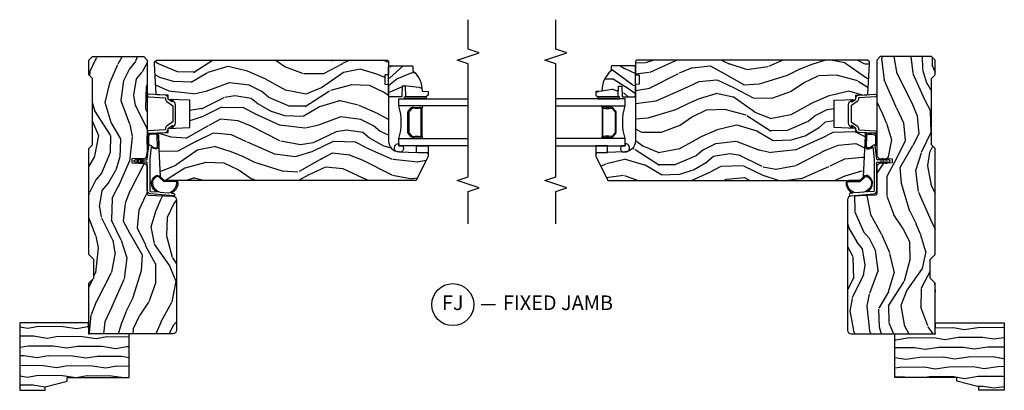
# Model space of a CAD drawing. Units: inches. Extents: x 1 to 296, y 1 to 151.
# Drawn here: x 189 to 206, y 24 to 30 of the extents above; entities that cross this region are included whole.
import ezdxf

# ---------------------------------------------------------------- set-up
doc = ezdxf.new("R2010")
doc.units = ezdxf.units.IN
doc.header["$LTSCALE"] = 0.1875
doc.header["$MEASUREMENT"] = 0
for name, color, linetype in [('ZP-ANNO-MARK', 9, 'Continuous'), ('ZP-ANNO-TITL', 44, 'Continuous'), ('ZP-SECT-ALUM', 63, 'Continuous'), ('ZP-SECT-GLAS', 153, 'Continuous'), ('ZP-SECT-SEAL', 8, 'Continuous'), ('ZP-SECT-VINL', 130, 'Continuous'), ('ZP-SECT-WDHA', 11, 'Continuous'), ('ZP-SECT-WOOD', 104, 'Continuous'), ('ZP-SECT-WSTP', 40, 'Continuous')]:
    doc.layers.add(name, color=color, linetype=linetype)
doc.layers.add('ZP-ANNO-NPLT', color=7, linetype='Continuous', plot=False)
doc.styles.get("Standard").update_dxf_attribs({"font": 'arial.ttf'})

# ---------------------------------------------------------------- blocks, each defined once
blk = doc.blocks.new('NG Cut Name Jamb Fixed (FJ)')
at = {"layer": 'ZP-ANNO-NPLT'}
blk.add_point((0, 0), dxfattribs=at)
at = {"layer": 'ZP-ANNO-TITL'}
blk.add_lwpolyline([(-0.1949999999999972, 0), (-0.1324999999999972, 0)], dxfattribs=at)
blk.add_circle((-0.3162500000000006, 0), 0.09, dxfattribs=at)
at = {"layer": 'ZP-ANNO-TITL', "char_height": 0.0625}
for s, insert, width, attachment_point in [('FJ', (-0.3162500000000006, 0), 0.1375, 5), ('FIXED JAMB', (-0.1012499999999972, 0), 1.125, 4)]:
    blk.add_mtext(s, dxfattribs=dict(at, insert=insert, width=width, attachment_point=attachment_point))
blk = doc.blocks.new('CS AS IF W RES PTY (13-16 IG) F J')
at = {"layer": 'ZP-SECT-WDHA'}
h = blk.add_hatch(dxfattribs=at)
h.set_pattern_fill('WOOD3', color=256, scale=2, angle=163, style=0, pattern_type=2)
h.set_pattern_definition([(158.2364, (-0.099406379605739, -0.325143617027436), (20.45396798290167, -8.344771374467806), [0.240832, -23.842358]), (174.3099, (-0.3230720869423749, -0.2358483127747206), (-8.235181511295936, 0.4263690944681484), [0.305942, -9.892097999999997]), (208, (-0.6275058160147183, -0.2055150867156783), (-0.5847435903937086, -1.91261010378108), [0.226274, -2.602152]), (209.8476, (-0.8272940497244007, -0.3117443749141273), (-35.54768828883149, -20.50272857977593), [0.4386340000000001, -43.42478999999999]), (175.9946, (-1.207744422024575, -0.5300503854054739), (18.38297247813528, -1.437476743240211), [0.266834, -26.416494]), (163, (-1.473925960858309, -0.5114120275353571), (-2.497352921371544, -1.327866102480597), [0.5, -1.5]), (153.5376999999999, (-1.952078338839896, -0.3652261751739729), (8.978306718050995, -4.836323452587549), [0.24331, -11.922214]), (157.2893999999999, (-0.2572871001559633, -0.8415481852474613), (16.6287403265194, -7.175302374271583), [0.200998, -19.898754]), (163, (-0.4427006172541042, -0.7639477491836715), (-2.497352921371544, -1.327866102480597), [0.3, -1.7]), (191.3008, (-0.7295920440431019, -0.6762362377668297), (-24.54716094300747, -5.043499394239721), [0.295296, -29.23435]), (215.125, (-1.01916331925463, -0.73410226037376), (10.57415813511433, 7.224071108844611), [0.45607, -22.347438]), (202.2894, (-1.392182464624511, -0.9965078951980785), (-14.3993751268171, -6.054586024953077), [0.284254, -28.141088]), (169.3402, (-1.655196417786441, -1.104320976232429), (-15.88561928555968, 2.765334394382427), [0.362216, -17.748554]), (151.1113, (-2.011160998122022, -1.037319352770765), (25.02229161617255, -13.92425483963839), [0.38833, -38.444646]), (156.2902000000001, (-0.4385575570840956, -1.434457133944562), (-16.62874768410002, 7.175289077572956), [0.3423439999999998, -33.89213999999999]), (166.3665, (-0.7520063059225777, -1.296798564100299), (-31.18650071420278, 7.443263674111074), [0.340588, -33.718186]), (196.6901, (-1.082997357044519, -1.216518279613836), (4.409962367830814, 0.7431255040166734), [0.360556, -6.850547999999999]), (210.4896, (-1.428363124778002, -1.320067719389612), (-25.55825994297176, -15.19129255384614), [0.325576, -32.232064]), (177.9314, (-1.708919380223278, -1.485259085781734), (-22.79293410148564, 0.6943551067665475), [0.310484, -30.737866]), (163, (-2.01920054339007, -1.474051954841968), (-2.497352921371544, -1.327866102480597), [0.24, -1.759999999999999]), (150.0053999999999, (-2.248713684821154, -1.4038827457085), (-16.04400167334359, 9.087905524651102), [0.266834, -26.416494]), (163, (-0.5929089486970724, 0.1812704569281038), (-2.497352921371544, -1.327866102480597), [0, -2]), (26.15240000000003, (-0.9483857917836076, -0.0237568925384437), (-36.87554735843706, -18.00538888531859), [0.4386339999999999, -43.42478999999998]), (9.565100000000033, (-1.139400167904, -1.743033923186885), (2.497352076502218, 1.327869099233074), [0.178886, -4.293249999999999]), (351.1301, (-0.9630016705721118, -1.713309015465483), (12.0603996767767, -1.595852046107204), [0.282842, -13.859292]), (319.8014, (-0.6835414707135214, -1.756920902549325), (8.393559450670804, -6.748938448303023), [0.152316, -15.07923]), (189.5651, (-0.9483857917836076, -0.0237568925384437), (-2.497352076502219, -1.327869099233074), [0.2236059999999999, -4.248529999999997]), (169.7098, (-1.168883913448439, -0.0609130271901961), (17.79822734718652, -3.350093459302553), [0.342344, -33.89214000000001]), (152.8752999999999, (-1.505722398664829, 0.0002411621769909), (-30.7601241373409, 15.67848221527703), [0.568858, -56.316992]), (152.6952, (-0.0350846045666913, -0.1147565707155707), (-10.89091849633435, 5.421060729349781), [0.2236059999999999, -22.13707199999999]), (178.5241, (-0.2337767826896879, -0.0121826054380279), (22.79293551970828, -0.6943538178398186), [0.37363, -36.989452]), (205.8789, (-0.6072836653086143, -0.0025592673341635), (31.88084594068392, 15.34964888471388), [0.3821, -37.827846]), (197.6952, (-0.9510656402062522, -0.1693344265621874), (-23.21929303946757, -7.540852312839229), [0.316228, -31.306548]), (172.4623, (-1.252331783606678, -0.2654526394076129), (-10.14779136076372, 1.011111546693648), [0.364966, -11.80056]), (156.4181, (-1.614143798036707, -0.2175771110652249), (31.344885410924, -13.76583238823936), [0.52345, -51.82155999999999]), (154.8699, (-0.1812704569281322, -0.5929089486970724), (10.89091361125098, -5.421068605812715), [0.282842, -13.859292]), (174.3099, (-0.4373409204088148, -0.472792681136184), (-8.235181511295936, 0.4263690944681484), [0.305942, -9.892097999999997]), (205.5104, (-0.7417746494811582, -0.4424594550771417), (26.88614988798455, 12.69389479119331), [0.3255759999999999, -32.23206399999998]), (208, (-1.03560956595129, -0.5826772922555677), (-0.5847435903937086, -1.91261010378108), [0.367696, -2.460732]), (180.354, (-1.36026544572951, -0.7552998855780402), (27.20289793979688, 0.0487620292280626), [0.335262, -33.190848]), (159.6335000000001, (-1.695520138109941, -0.7573714156630729), (30.01700107381327, -11.26852463519537), [0.3405879999999998, -33.71818599999997]), (145.8973, (-2.014816321042985, -0.6388389409380864), (-17.37187083675603, 11.58525502309056), [0.27203, -26.930912]), (154.2538, (-0.3274563092894596, -1.071061326678602), (-12.80351945054413, 6.005821017315287), [0.2630579999999998, -26.04283399999999]), (177.9314, (-0.5644006776509514, -0.9567924932121628), (-22.79293410148564, 0.6943551067665475), [0.310484, -30.737866]), (195.0054, (-0.8746818408176295, -0.9455853622723964), (11.31727641611973, 2.814114219735264), [0.37736, -18.490604]), (212.8991, (-1.239173703670417, -1.043287367953723), (28.64036637139408, 18.43175097613516), [0.49679, -49.18217999999999]), (178.9454, (-1.656292473373241, -1.313124229708392), (8.235181634652655, -0.4263644116476298), [0.291204, -14.269016]), (156.991, (-1.947447541420729, -1.307764532863075), (-18.54135163249375, 7.760042155334037), [0.3821, -37.827846]), (139.8013999999999, (-2.299148480497706, -1.158411094829915), (-8.393559450670804, 6.748938448303024), [0.152316, -15.07923]), (153.5376999999999, (-0.5028793321231433, -1.644844180256427), (8.978306718050995, -4.836323452587549), [0.24331, -11.922214]), (173.008, (-0.7206976053653307, -1.536422780884436), (-22.20819262847394, 2.606951578708766), [0.345254, -34.18010000000001]), (200.4054, (-1.063383524676169, -1.494394686636496), (-30.71134915766887, -11.52445423798903), [0.4280179999999999, -42.37384999999997]), (192.0546, (-0.8798003754859564, 0.2689819683449173), (-15.72724097270063, -3.557234008732985), [0.205912, -20.385348]), (173.7843, (-1.081172402031597, 0.2259783995987163), (32.35598179133584, -3.618064673815965), [0.4275519999999999, -42.32756599999997]), (155.8750000000001, (-1.506210135913875, 0.2722701351052024), (12.80352490518391, -6.005810314090467), [0.4837359999999998, -15.64077999999999])])
edge = h.paths.add_edge_path()
edge.add_arc((0.0620000000000101, -1.437999999999989), 0.0620000000000101, 179.9999999999984, 270.00000000000165, ccw=False)
edge.add_line((0, -1.437999999999988), (0, 0))
edge.add_line((0, 0), (0.8669999999999618, 0))
edge.add_line((0.8669999999999618, 0), (0.9529999999999745, -0.0859999999999559))
edge.add_line((0.9529999999999745, -0.0859999999999559), (1.27299999999991, -0.0860000000000128))
edge.add_line((1.27299999999991, -0.0860000000000128), (1.358999999999923, 0))
edge.add_line((1.358999999999923, 0), (3.178499999999985, 0))
edge.add_line((3.178499999999985, 0), (3.240999999999985, -0.0625))
edge.add_line((3.240999999999985, -0.0625), (4.375999999999976, -0.0625))
edge.add_line((4.375999999999976, -0.0625), (4.438499999999976, 0))
edge.add_line((4.438499999999976, 0), (4.688499999999748, 0))
edge.add_line((4.688499999999748, 0), (4.750999999999976, -0.0625))
edge.add_line((4.750999999999976, -0.0625), (4.750999999999976, -0.9379999999999881))
edge.add_line((4.750999999999976, -0.9379999999999881), (4.689000000000078, -1))
edge.add_line((4.689000000000078, -1), (3.044857173135596, -0.999999999999943))
edge.add_line((3.044857173135596, -0.999999999999943), (3.004857173135633, -0.9599999999999795))
edge.add_line((3.004857173135633, -0.9599999999999795), (2.99700000000007, -0.7349999999999568))
edge.add_line((2.99700000000007, -0.7349999999999568), (2.927999999999997, -0.7349999999999568))
edge.add_line((2.927999999999997, -0.7349999999999568), (2.920142826864434, -0.9599999999999795))
edge.add_line((2.920142826864434, -0.9599999999999795), (2.880142826864357, -1))
edge.add_line((2.880142826864357, -1), (2.390999999999849, -1))
edge.add_line((2.390999999999849, -1), (2.375, -1.015999999999962))
edge.add_line((2.375, -1.015999999999962), (2.360187874803159, -1.440163768795514))
edge.add_arc((2.298225643527956, -1.437999999999981), 0.0620000000000181, 270.00000000002626, 358.00000000002126, ccw=False)
edge.add_line((2.298225643527985, -1.5), (0.0620000000000118, -1.5))
h = blk.add_hatch(dxfattribs=at)
h.set_pattern_fill('WOOD3', color=256, scale=2, angle=73, style=0, pattern_type=2)
h.set_pattern_definition([(68.23640000000003, (-0.3251436170273791, 0.099406379605739), (-8.34477137446781, -20.45396798290167), [0.240832, -23.842358]), (84.30990000000001, (-0.2358483127746922, 0.3230720869424033), (0.42636909446815, 8.235181511295936), [0.305942, -9.892097999999997]), (118, (-0.2055150867156499, 0.6275058160146898), (-1.912610103781079, 0.5847435903937088), [0.226274, -2.602152]), (119.8476, (-0.3117443749141557, 0.8272940497244007), (-20.50272857977592, 35.5476882888315), [0.4386339999999997, -43.42478999999996]), (85.9946, (-0.5300503854055024, 1.207744422024575), (-1.437476743240215, -18.38297247813528), [0.2668339999999997, -26.41649399999999]), (73, (-0.5114120275353571, 1.473925960858338), (-1.327866102480597, 2.497352921371544), [0.5, -1.5]), (63.53769999999998, (-0.3652261751740298, 1.952078338839868), (-4.836323452587551, -8.978306718050995), [0.24331, -11.922214]), (67.28939999999999, (-0.8415481852474613, 0.2572871001560202), (-7.175302374271586, -16.6287403265194), [0.200998, -19.898754]), (73, (-0.7639477491836715, 0.442700617254161), (-1.327866102480597, 2.497352921371544), [0.3, -1.7]), (101.3008, (-0.6762362377668297, 0.7295920440430735), (-5.043499394239715, 24.54716094300748), [0.295296, -29.23435]), (125.125, (-0.7341022603737885, 1.01916331925463), (7.224071108844608, -10.57415813511433), [0.45607, -22.347438]), (112.2894, (-0.9965078951980785, 1.392182464624482), (-6.054586024953073, 14.3993751268171), [0.2842539999999998, -28.14108799999999]), (79.34020000000001, (-1.104320976232429, 1.655196417786441), (2.76533439438243, 15.88561928555967), [0.362216, -17.748554]), (61.11129999999999, (-1.037319352770737, 2.011160998122051), (-13.92425483963839, -25.02229161617254), [0.38833, -38.444646]), (66.29019999999998, (-1.434457133944533, 0.4385575570840956), (7.175289077572959, 16.62874768410002), [0.342344, -33.89214000000001]), (76.3665, (-1.296798564100299, 0.7520063059226345), (7.44326367411108, 31.18650071420278), [0.340588, -33.718186]), (106.6901, (-1.216518279613865, 1.082997357044519), (0.7431255040166725, -4.409962367830814), [0.360556, -6.850547999999999]), (120.4895999999999, (-1.320067719389612, 1.428363124777973), (-15.19129255384613, 25.55825994297176), [0.325576, -32.232064]), (87.9314, (-1.485259085781763, 1.708919380223306), (0.6943551067665528, 22.79293410148564), [0.310484, -30.737866]), (73, (-1.474051954841911, 2.019200543390013), (-1.327866102480597, 2.497352921371544), [0.24, -1.759999999999999]), (60.00539999999999, (-1.403882745708529, 2.248713684821154), (9.087905524651106, 16.04400167334359), [0.266834, -26.416494]), (73, (0.1812704569281322, 0.5929089486970724), (-1.327866102480597, 2.497352921371544), [0, -2]), (296.1524, (-0.0237568925384721, 0.9483857917835506), (-18.00538888531858, 36.87554735843706), [0.4386340000000001, -43.42478999999999]), (279.5651, (-1.743033923186885, 1.139400167904028), (1.327869099233074, -2.497352076502218), [0.1788859999999998, -4.293249999999995]), (261.1301, (-1.713309015465483, 0.9630016705721401), (-1.595852046107206, -12.06039967677669), [0.282842, -13.859292]), (229.8014, (-1.756920902549268, 0.6835414707135783), (-6.748938448303023, -8.393559450670804), [0.152316, -15.07923]), (99.56509999999996, (-0.0237568925384721, 0.9483857917835506), (-1.327869099233074, 2.497352076502219), [0.2236059999999999, -4.248529999999998]), (79.7098, (-0.0609130271901677, 1.168883913448439), (-3.350093459302556, -17.79822734718652), [0.342344, -33.89214000000001]), (62.87529999999996, (0.0002411621769625, 1.505722398664772), (15.67848221527704, 30.76012413734089), [0.568858, -56.316992]), (62.69520000000002, (-0.1147565707155991, 0.0350846045667197), (5.421060729349783, 10.89091849633434), [0.223606, -22.137072]), (88.5241, (-0.0121826054380563, 0.2337767826896879), (-0.6943538178398221, -22.79293551970828), [0.37363, -36.989452]), (115.8789, (-0.0025592673341635, 0.6072836653086428), (15.34964888471387, -31.88084594068392), [0.3821, -37.827846]), (107.6952, (-0.169334426562159, 0.9510656402062238), (-7.540852312839224, 23.21929303946757), [0.316228, -31.306548]), (82.4623, (-0.2654526394076129, 1.252331783606706), (1.01111154669365, 10.14779136076372), [0.364966, -11.80056]), (66.41809999999998, (-0.2175771110652249, 1.614143798036764), (-13.76583238823937, -31.34488541092399), [0.52345, -51.82155999999999]), (64.86989999999992, (-0.5929089486970724, 0.1812704569281038), (-5.421068605812717, -10.89091361125097), [0.282842, -13.859292]), (84.30990000000001, (-0.472792681136184, 0.4373409204088432), (0.42636909446815, 8.235181511295936), [0.305942, -9.892097999999997]), (115.5104, (-0.4424594550771417, 0.7417746494811013), (12.6938947911933, -26.88614988798455), [0.325576, -32.232064]), (118, (-0.5826772922555393, 1.035609565951233), (-1.912610103781079, 0.5847435903937088), [0.367696, -2.460732]), (90.35399999999993, (-0.7552998855780971, 1.360265445729538), (0.0487620292280573, -27.20289793979688), [0.335262, -33.190848]), (69.63350000000003, (-0.7573714156631013, 1.695520138109998), (-11.26852463519538, -30.01700107381326), [0.340588, -33.718186]), (55.89729999999996, (-0.638838940938058, 2.014816321042957), (11.58525502309056, 17.37187083675603), [0.27203, -26.930912]), (64.2538, (-1.071061326678545, 0.3274563092894596), (6.005821017315287, 12.80351945054413), [0.263058, -26.042834]), (87.9314, (-0.9567924932122195, 0.5644006776509514), (0.6943551067665528, 22.79293410148564), [0.310484, -30.737866]), (105.0054, (-0.945585362272368, 0.8746818408176864), (2.814114219735262, -11.31727641611973), [0.37736, -18.490604]), (122.8991, (-1.043287367953666, 1.239173703670388), (18.43175097613515, -28.64036637139408), [0.49679, -49.18217999999999]), (88.94539999999999, (-1.313124229708364, 1.656292473373213), (-0.4263644116476313, -8.235181634652655), [0.291204, -14.269016]), (66.99100000000001, (-1.307764532863075, 1.947447541420672), (7.760042155334039, 18.54135163249375), [0.3821, -37.827846]), (49.80139999999996, (-1.158411094829943, 2.299148480497706), (6.748938448303025, 8.393559450670802), [0.152316, -15.07923]), (63.53769999999998, (-1.644844180256427, 0.5028793321231149), (-4.836323452587551, -8.978306718050995), [0.24331, -11.922214]), (83.008, (-1.536422780884436, 0.7206976053653307), (2.60695157870877, 22.20819262847393), [0.345254, -34.18010000000001]), (110.4054, (-1.494394686636496, 1.063383524676112), (-11.52445423798903, 30.71134915766887), [0.428018, -42.37384999999999]), (102.0546, (0.2689819683449741, 0.8798003754859848), (-3.557234008732981, 15.72724097270063), [0.205912, -20.385348]), (83.78429999999999, (0.2259783995987163, 1.081172402031626), (-3.618064673815971, -32.35598179133584), [0.4275519999999998, -42.32756599999996]), (65.87499999999999, (0.2722701351052592, 1.506210135913903), (-6.00581031409047, -12.80352490518391), [0.483736, -15.64078])])
edge = h.paths.add_edge_path()
edge.add_arc((3.304240563132931, -5.32199988146732), 0.1875000000001137, 90.0000000000422, 177.9999999999628)
edge.add_line((3.116854783066742, -5.315456225835475), (3.100036864837306, -5.797058391947246))
edge.add_arc((3.084046611605006, -5.796500000000005), 0.0159999999999945, 269.99999999958175, 357.99999999999676, ccw=False)
edge.add_line((3.08404661160489, -5.8125), (3.048308438882941, -5.812499999999943))
edge.add_arc((3.048308438883287, -5.802499999998446), 0.0100000000014964, 244.0000000020365, 269.9999999980153, ccw=False)
edge.add_line((3.04392472741506, -5.811487940462939), (2.627999999999929, -5.608627896512246))
edge.add_line((2.627999999999929, -5.608627896512246), (2.627999999999929, -1.291343888552546))
edge.add_line((2.627999999999929, -1.291343888552546), (2.689915031154782, -1.226099059265436))
edge.add_line((2.689915031154782, -1.226099059265436), (3.392201115043008, -1.189293805187503))
edge.add_line((3.392201115043008, -1.189293805187503), (3.432201115043767, -1.189293805187446))
edge.add_line((3.432201115043767, -1.189293805187446), (3.444610499947089, -1.200664911424723))
edge.add_line((3.444610499947089, -1.200664911424723), (3.449999999999818, -1.355000000000018))
edge.add_line((3.449999999999818, -1.355000000000018), (3.521452355720384, -1.355000000000018))
edge.add_line((3.521452355720384, -1.355000000000018), (3.534547644279768, -1.730000000000018))
edge.add_line((3.534547644279768, -1.730000000000018), (4.005452355720308, -1.730000000000018))
edge.add_line((4.005452355720308, -1.730000000000018), (4.018547644279692, -1.355000000000018))
edge.add_line((4.018547644279692, -1.355000000000018), (4.090000000000031, -1.355000000000075))
edge.add_line((4.090000000000031, -1.355000000000075), (4.096518202583411, -1.16834309986882))
edge.add_line((4.096518202583411, -1.16834309986882), (4.113054667086771, -1.151515471336608))
edge.add_line((4.113054667086771, -1.151515471336608), (4.619000000000369, -1.125))
edge.add_line((4.619000000000369, -1.125), (4.658999999999991, -1.125))
edge.add_line((4.658999999999991, -1.125), (4.690000000000054, -1.156000000000005))
edge.add_line((4.690000000000054, -1.156000000000005), (4.68999999999994, -5.114500000000077))
edge.add_line((4.68999999999994, -5.114500000000077), (4.670000000000072, -5.134500000000116))
edge.add_line((4.670000000000072, -5.134500000000116), (4.449821975463805, -5.134499881467206))
edge.add_arc((4.449821975463702, -5.124499881459694), 0.010000000007512, 181.9999999990979, 270.0000000005903, ccw=False)
edge.add_line((4.439828067185999, -5.124848876426824), (4.437999999999988, -5.072500000000047))
edge.add_line((4.437999999999988, -5.072500000000047), (4.276999999999929, -5.072500000000104))
edge.add_line((4.276999999999929, -5.072500000000104), (4.275171932813577, -5.124848876434214))
edge.add_arc((4.265178024543377, -5.124499881467198), 0.0100000000000088, 270.00000000006105, 358.0000000000527, ccw=False)
edge.add_line((4.265178024543388, -5.134499881467206), (3.304240563132793, -5.134499881467206))
h = blk.add_hatch(dxfattribs=at)
h.set_pattern_fill('WOOD3', color=256, scale=1.5, angle=80, style=0, pattern_type=2)
h.set_pattern_definition([(75.2364, (4.160421761529164, -5.668942572471905), (-4.342394299461416, -15.98885926162224), [0.1806239999999996, -17.88176849999994]), (91.30989999999981, (4.206450549804458, -5.494281899594739), (-0.4353188697830161, 6.169319279021721), [0.2294564999999999, -7.419073499999996]), (125, (4.20120504089391, -5.264885987171965), (-1.477212086639902, 0.2604723471032655), [0.1697055, -1.951614]), (126.8475999999999, (4.103865891852365, -5.125871275490453), (-18.51155833600041, 24.58805035559531), [0.3289755, -32.5685925]), (92.99459999999978, (3.906582871104546, -4.862613968422664), (0.610169082126201, -13.81584970182027), [0.2001255, -19.8123705]), (80, (3.896127916864088, -4.662762288590272), (-1.216739363017916, 1.737683896018707), [0.3749999999999991, -1.124999999999996]), (70.53770000000004, (3.961245983489106, -4.293459381210681), (-2.77957041475466, -7.125587508689027), [0.1824825, -8.941660500000001]), (74.28940000000003, (3.761574621559248, -5.598615060516806), (-3.821463819898865, -13.03443120511167), [0.1507484999999995, -14.92406549999997]), (80, (3.802393964504403, -5.453498620229993), (-1.216739363017916, 1.737683896018707), [0.2249999999999996, -1.274999999999996]), (108.3007999999999, (3.841464804479528, -5.231916875802255), (-5.998089225857078, 17.81215662604648), [0.221472, -21.9257625]), (132.125, (3.771921385058249, -5.021646305309843), (6.344167265441667, -7.21121037083064), [0.3420524999999991, -16.76057849999994]), (119.2894, (3.542489409054951, -4.767951669207207), (-5.823223838248585, 10.1656319585333), [0.2131905, -21.105816]), (86.3402, (3.438192311713464, -4.582015885975124), (0.6065640144227717, 12.07816483144536), [0.271662, -13.3114155]), (68.11130000000006, (3.455533087093044, -4.310908347331832), (-8.078261479350799, -19.89953928269374), [0.2912475, -28.8334845]), (73.29020000000006, (3.30363901640851, -5.517868657901686), (3.821453249210936, 13.03443546682047), [0.256758, -25.419105]), (83.3665, (3.377463534303956, -5.271952126213591), (2.690328262684909, 23.89586019284745), [0.255441, -25.2886395]), (113.6901, (3.406971703313843, -5.018221426530459), (0.9562691830554125, -3.214895219873547), [0.270417, -5.137910999999999]), (127.4896, (3.298321380337029, -4.770592455452685), (-13.64462049045413, 17.63729977502433), [0.244182, -24.174048]), (94.93139999999985, (3.149707934109983, -4.576842504225623), (-1.566435318098406, 17.03074472099661), [0.232863, -23.0533995]), (80, (3.129690308904173, -4.344841869137837), (-1.216739363017916, 1.737683896018707), [0.1799999999999995, -1.319999999999996]), (67.00540000000002, (3.160946980884318, -4.167576473595659), (5.298670279088169, 12.77396189776601), [0.2001255, -19.8123705]), (80, (4.492294141162346, -5.255287252626317), (-1.216739363017916, 1.737683896018707), [0, -1.499999999999996]), (303.1524, (4.307178514044608, -5.009406784518688), (-16.7738836434049, 25.80478327430693), [0.3289755, -32.5685925]), (286.5651, (3.009873066314071, -5.024359218716284), (1.216741516606517, -1.737682993180666), [0.1341644999999995, -3.219937499999992]), (268.1301, (3.048123750174681, -5.152955039737776), (-0.0856228628551565, -9.12374154560385), [0.2121315, -10.394469]), (236.8014, (3.04120186545515, -5.364974113200332), (-4.256786479081501, -6.8651128715343), [0.1142369999999998, -11.30942249999997]), (106.5651, (4.307178514044608, -5.009406784518688), (-1.216741516606517, 1.737682993180666), [0.1677044999999996, -3.186397499999993]), (86.7098, (4.259365159218759, -4.848662008241831), (-0.8670480675692662, -13.5553768122888), [0.256758, -25.419105]), (69.87530000000001, (4.274101211933498, -4.592326585893715), (8.859675791003681, 24.33117687726911), [0.4266434999999991, -42.23774399999989]), (69.69520000000007, (4.322915040776138, -5.697594521786953), (3.040037908877087, 8.602800264765929), [0.1677045, -16.602804]), (95.52409999999992, (4.381111222681511, -5.540310687869947), (1.566436407216251, -17.03074565892468), [0.2802225, -27.742089]), (122.8789, (4.354135649175759, -5.261388981231618), (14.34039951867005, -22.32941948881204), [0.2865749999999991, -28.37088449999995]), (114.6952, (4.198564254648317, -5.020717958454042), (-7.735772955191817, 16.59541592255608), [0.237171, -23.479911]), (89.46229999999998, (4.099476602636741, -4.805237942631606), (-0.1748473466983611, 7.646531072317501), [0.2737245000000001, -8.85042]), (73.41809999999995, (4.102045261721286, -4.531525681323302), (-7.382432517710673, -24.59165875712316), [0.3925874999999999, -38.86617]), (71.86989999999997, (3.953612133396518, -5.63247645516185), (-3.040044218698245, -8.602797348187428), [0.2121314999999995, -10.39446899999997]), (91.30989999999981, (4.019622483296984, -5.430876272359284), (-0.4353188697830161, 6.169319279021721), [0.2294564999999999, -7.419073499999996]), (122.5104, (4.01437697438655, -5.201480359936567), (11.90690539340985, -18.85406098523555), [0.2441819999999995, -24.17404799999995]), (125, (3.883140367119494, -4.995563015079312), (-1.477212086639902, 0.2604723471032655), [0.275772, -1.845549]), (97.35399999999998, (3.724964249927211, -4.769664108596884), (2.522698406322609, -20.24564180036394), [0.2514465, -24.893136]), (76.63350000000008, (3.692779231091435, -4.520286634548938), (-5.644783912111033, -23.37490994854708), [0.255441, -25.2886395]), (62.89730000000002, (3.751831632691619, -4.271765380195802), (7.036351347268009, 13.99070322650816), [0.2040225, -20.198184]), (71.25379999999997, (3.584309226017012, -5.567358388536774), (3.300523522102508, 10.08000706656858), [0.1972935, -19.5321255]), (94.93139999999985, (3.647714853252409, -5.380530322029386), (-1.566435318098406, 17.03074472099661), [0.232863, -23.0533995]), (112.0054, (3.627697228046827, -5.148529686941628), (3.129275463783321, -8.167473676240878), [0.28302, -13.867953]), (129.8991, (3.521651627734968, -4.886128599568678), (16.33855960795409, -19.63546502569196), [0.3725925, -36.886635]), (95.94539999999986, (3.282656980766546, -4.600285008210647), (0.4353223669946813, -6.169318942830452), [0.2184029999999999, -10.70176199999999]), (73.991, (3.260034632895894, -4.383056489418066), (4.081933221416444, 14.51164383849528), [0.286575, -28.3708845]), (56.80140000000002, (3.339068596121251, -4.107595725139617), (4.256786479081502, 6.865112871534297), [0.114237, -11.3094225]), (70.53770000000004, (3.141145737161423, -5.489216708586639), (-2.77957041475466, -7.125587508689027), [0.1824825, -8.941660500000001]), (90.00799999999983, (3.201946641731865, -5.317160758374456), (-0.0892335726633706, 16.77027270411542), [0.2589405, -25.635075]), (117.4054, (3.201910578151455, -5.058220613361328), (-11.3859934954604, 21.80846531030311), [0.3210135, -31.7803875]), (109.0546, (4.531364981137357, -5.033705508198579), (-4.085540592579834, 11.38237104780523), [0.154434, -15.289011]), (90.78429999999982, (4.480946903646554, -4.887732848216899), (0.2640795658151624, -24.41680228182179), [0.320664, -31.7456745]), (72.87500000000003, (4.47655761443093, -4.567099515358023), (-3.300515055954029, -10.08001014875863), [0.3628019999999999, -11.730585])])
edge = h.paths.add_edge_path()
edge.add_line((4.59363176920624, -5.537499999999965), (4.57863176920614, -5.552500000000065))
edge.add_line((4.57863176920614, -5.552500000000065), (4.507731769205975, -5.552500000000065))
edge.add_arc((4.172590008155495, -5.27049999999997), 0.4380000000000804, 267.99054179485626, 319.92156997170184, ccw=False)
edge.add_line((4.157231769206191, -5.708230652909321), (4.153590603371412, -5.812500000000056))
edge.add_line((4.153590603371412, -5.812500000000056), (4.092631769206036, -5.812500000000056))
edge.add_line((4.092631769206036, -5.812500000000056), (4.061631769206314, -5.781499999999994))
edge.add_line((4.061631769206314, -5.781499999999994), (4.061631769206314, -5.433300118532656))
edge.add_line((4.061631769206314, -5.433300118532656), (4.24663176920626, -5.426839776176706))
edge.add_line((4.24663176920626, -5.426839776176706), (4.24663176920626, -5.366760460888656))
edge.add_line((4.24663176920626, -5.366760460888656), (4.061631769206314, -5.360300118532677))
edge.add_line((4.061631769206314, -5.360300118532677), (4.061631769206314, -5.150500000000079))
edge.add_line((4.061631769206314, -5.150500000000079), (4.077631769206163, -5.134500000000059))
edge.add_line((4.077631769206163, -5.134500000000059), (4.577631769206391, -5.134500000000059))
edge.add_line((4.577631769206391, -5.134500000000059), (4.59363176920624, -5.150500000000022))
edge.add_line((4.59363176920624, -5.150500000000022), (4.59363176920624, -5.537499999999965))
at = {"layer": 'ZP-ANNO-NPLT'}
blk.add_point((0, 0), dxfattribs=at)
at = {"layer": 'ZP-SECT-ALUM'}
for points in [[(4.016091770726877, -1.422696370467491, 0.8390996311773108), (4.011167731961808, -1.414167685147958), (3.98026867756447, -1.431576253455673, -0.7332303362619957), (3.974462816626374, -1.424009908169978), (4.018006714638307, -1.361822777018431, -0.2446984432289763), (4.031113147346946, -1.355000000000046), (4.041600273934125, -1.355000000000003, 0.3989595459731641), (4.091531750671766, -1.30761679781213), (4.106412375628384, -1.023677559015496, 1), (4.061474046564445, -1.021322440984548), (4.04659342160777, -1.305261679781239, -0.3989595459737563), (4.041600273934012, -1.310000000000016), (4.031113147346719, -1.310000000000044, 0.2446984432278585), (3.981144872645348, -1.336011837382613), (3.915209559810524, -1.430177222981669, -0.2446984432289736), (3.902103127101884, -1.43700000000004), (3.640960374241661, -1.437000000000054, -0.2446984432290022), (3.627853941533022, -1.430177222981654), (3.561918628698141, -1.336011837382628, 0.2446984432290486), (3.511950353996542, -1.310000000000044), (3.501463227409477, -1.310000000000073, -0.3989595459740351), (3.496470079735718, -1.305261679781295), (3.481589454779044, -1.021322440984562, 1), (3.436651125715105, -1.023677559015496), (3.451531750671723, -1.307616797812201, 0.3989595459736984), (3.501463227409477, -1.35500000000006), (3.511950353996486, -1.355000000000032, -0.2446984432302576), (3.525056786705182, -1.361822777018431), (3.568600684717115, -1.424009908169978, -0.7332303362614832), (3.562794823779018, -1.431576253455673), (3.531935531384579, -1.415306320003466, 0.8390996311771607), (3.527011492619511, -1.423835005322985), (3.570668702935609, -1.467260799916516, 0.176326980708576), (3.61116432234586, -1.482000000000041), (3.931899178997628, -1.482000000000041, 0.1763269807084306), (3.972394798407879, -1.467260799916545)], [(3.829886509994935, -5.480929606697145), (3.871249031884531, -5.522292128586684, -0.267196393452096), (3.883415087290472, -5.567442622857981, 0.1325309936258401), (3.883871258659496, -5.667989445883108, -0.4950936890984973), (3.853978401516428, -5.707200237065251), (3.624978401516386, -5.707200237065251), (3.624978401516386, -5.691200237065231), (3.853978401516428, -5.691200237065231, 0.4950936890994218), (3.868442687230867, -5.67222727359001, -0.1325309936258135), (3.867948698546229, -5.563344962645714, 0.2671963934519399), (3.859935323385684, -5.533605837085701), (3.818572801496088, -5.492243315196105, 0.1989123673794253), (3.796740879627009, -5.483200237065261), (3.453215923405991, -5.483200237065261, 0.1989123673787996), (3.431384001537139, -5.492243315196105), (3.390021479647316, -5.533605837085758, 0.2671963934517173), (3.382008104486772, -5.563344962645771, -0.1325309936258374), (3.38151411580236, -5.672227273590067, 0.495093689098139), (3.395978401516572, -5.691200237065231), (3.624978401516386, -5.691200237065231), (3.624978401516386, -5.707200237065251), (3.395978401516572, -5.707200237065251, -0.4950936890979058), (3.366085544373731, -5.667989445883108, 0.1325309936258912), (3.366541715742755, -5.567442622857981, -0.2671963934517766), (3.378707771148469, -5.522292128586741), (3.420070293038065, -5.480929606697145, -0.1989123673794679), (3.453215923406219, -5.467200237065299), (3.796740879626781, -5.467200237065242, -0.1989123673798845)]]:
    blk.add_lwpolyline(points, format="xyb", close=True, dxfattribs=at)
at = {"layer": 'ZP-SECT-GLAS'}
for points in [[(3.222999999998478, -6.499000118532478), (3.222999999998478, -5.311000237065229), (3.344999999998321, -5.311000237065229), (3.344999999998321, -6.499000118532478)], [(3.904999999998381, -6.499000118532478), (3.904999999998267, -5.311000237065229), (4.026999999998565, -5.311000237065229), (4.026999999998565, -5.311000237065229), (4.026999999998565, -6.499000118532478)]]:
    blk.add_lwpolyline(points, dxfattribs=at)
at = {"layer": 'ZP-SECT-SEAL'}
for centre, radius, start, end in [((3.624999999998294, -4.402853452585304), 0.9503318273956828, 252.8644125533648, 287.1355874466352), ((3.624753939181573, -7.334770444375465), 1.643570207310217, 98.00122420101744, 99.80703079155182), ((3.624999999998522, -7.334770444375465), 1.643570207310217, 90, 90.00075293520251), ((3.624999999998522, -7.334770444375465), 1.643570207310217, 80.19296920844816, 81.99877579898258)]:
    blk.add_arc(centre, radius, start, end, dxfattribs=at)
at = {"layer": 'ZP-SECT-VINL'}
blk.add_lwpolyline([(2.926500000000085, -0.999999999999929, 0.4142135623731308), (2.941500000000071, -0.9850000000000562), (2.941500000000071, -0.9439172054433554, -0.2982166267017607), (2.944500000000057, -0.9393346297481883, 0.2982166266997703), (2.947500000000043, -0.9347520540532485), (2.947500000000043, -0.8795580526137172), (2.941152354174728, -0.910415847075498, -1), (2.922356517282817, -0.9076379853918723, -0.0436818020103594), (2.930950839397946, -0.8723272557347598, -0.3045955100611861), (2.947500000000043, -0.8589172054433191), (2.947500000000043, -0.81455805261389), (2.943188024674323, -0.846325670742928, -0.9999999999999998), (2.924404834653837, -0.8434635434474984, -0.0431339307364079), (2.930983433720821, -0.8072531105549813, -0.3028136712007954), (2.947500000000043, -0.7939172054432646), (2.947500000000043, -0.7839172054430464, -1), (2.977500000000072, -0.7839172054430464), (2.977500000000072, -0.7939172054432646, -0.2682118936937845), (2.993331218271289, -0.8058671569067855, -0.0447898157778025), (2.999781781398421, -0.840717764246321, -1), (2.981312235224645, -0.8451759997869174), (2.977500000000072, -0.81455805261389), (2.977500000000072, -0.8589172054433191, -0.2466199646300933), (2.992859246020993, -0.8700579104145589, -0.0451530050229832), (3.0020795824893, -0.9039847895103748, -1), (2.983866070535468, -0.9093947786330289), (2.977500000000072, -0.8795580526137172), (2.977500000000072, -0.9347520540532485, 0.2982166267017546), (2.980500000000058, -0.9393346297481883, -0.2982166266997713), (2.983500000000044, -0.9439172054433554), (2.983500000000044, -0.9850000000000562, 0.4142135623730889), (2.998500000000031, -0.999999999999929), (3.224073098732378, -1.023632958097707, -0.0561557100895049), (3.229110108473537, -1.015999999999777), (3.246101156487706, -1.027332654777566, 0.1141683267072487), (3.225672869998334, -1.067837072704172, 0.2759359547742706), (3.187433715894939, -1.152248893227122, 0.4361176746370456), (3.21882134985185, -1.177412206940076), (3.390236081891647, -1.17030608177195, 0.4314312065377767), (3.420627779086316, -1.141077001370888, 0.0779506222123768), (3.411539650172926, -1.035612343227818, 0.354558546524427), (3.389595397847024, -1.019957074997547), (3.253723778109512, -1.02072703173944, 0.1944705800041637), (3.246101156487706, -1.027332654777566), (3.229110108473537, -1.015999999999777, -0.2127360905494363), (3.251152741378066, -0.9999999999998151), (3.390356885614551, -1.000296183767744, -0.3801712022807599), (3.431772485361875, -1.036656656873226, -0.0869890259003188), (3.439020367116654, -1.149412591731767, -0.2427051783256436), (3.412201115043387, -1.189293805187475), (3.392201115043093, -1.189293805187503), (3.232158004332013, -1.197681309209412, -0.3963564301405408), (3.169464778367657, -1.161766369622112, -0.2070617892898955), (3.205506071923198, -1.063821189411711), (2.994778442454498, -1.041999999999845), (2.455263058970847, -1.041999999999731, 0.3813629927122518), (2.440359481135776, -1.055301951793168), (2.430651269774718, -1.176594687720344, -0.0280394479189875), (2.452565852846043, -1.135732667158881), (2.46770265649434, -1.149002032626403, 0.0360315846749043), (2.426807588317736, -1.218868178466703), (2.413610097541632, -1.364016523989774, 0.3004917209217525), (2.573580359533711, -1.505942004312828, 0.4902721024822421), (2.608026339278467, -1.478566487250532), (2.608026339278666, -1.291354798639076, -0.1989123673698564), (2.613884203654919, -1.277212663015347), (2.681137858348876, -1.21151892352725, 0.4077078587807819), (2.685753920408757, -1.144748151392718, 0.5364634862153373), (2.46770265649434, -1.149002032626403), (2.452565852846043, -1.135732667158881, -0.5242346587388286), (2.699714050795961, -1.134360058055904, -0.4129357039929645), (2.689915031154811, -1.226099059265493), (2.628000000000014, -1.291343888552546), (2.627999999999815, -1.47969811797509, -0.4192538574354169), (2.571642018114971, -1.525659962561007, -0.2760879410304126), (2.409766416084659, -1.406290014736031), (2.405556675530802, -1.451060320409748, -1), (2.363615011573499, -1.448847443437341), (2.398629463197328, -1.050547416815149, -0.3813629927122494), (2.45526305897096, -0.9999999999998151)], format="xyb", close=True, dxfattribs=at)
at = {"layer": 'ZP-SECT-WOOD'}
for points in [[(0.0620000000000118, -1.5, -0.4142135623731119), (0, -1.437999999999988), (0, 0), (0.8669999999999618, 0), (0.9529999999999745, -0.0859999999999559), (1.27299999999991, -0.0860000000000128), (1.358999999999923, 0), (3.178499999999985, 0), (3.240999999999985, -0.0625), (4.375999999999976, -0.0625), (4.438499999999976, 0), (4.688499999999748, 0), (4.750999999999976, -0.0625), (4.750999999999976, -0.9379999999999881), (4.689000000000078, -1), (3.044857173135596, -0.999999999999943), (3.004857173135633, -0.9599999999999795), (2.99700000000007, -0.7349999999999568), (2.927999999999997, -0.7349999999999568), (2.920142826864434, -0.9599999999999795), (2.880142826864357, -1), (2.390999999999849, -1), (2.375, -1.015999999999962), (2.360187874803159, -1.440163768795514, -0.4040262258351312), (2.298225643527985, -1.5)], [(3.304240563132793, -5.134499881467206, 0.4040262258347538), (3.116854783066742, -5.315456225835475), (3.100036864837306, -5.797058391947246, -0.4040262258372733), (3.08404661160489, -5.8125), (3.048308438882941, -5.812499999999943, -0.1139356082838758), (3.04392472741506, -5.811487940462939), (2.627999999999929, -5.608627896512246), (2.627999999999929, -1.291343888552546), (2.689915031154782, -1.226099059265436), (3.392201115043008, -1.189293805187503), (3.432201115043767, -1.189293805187446), (3.444610499947089, -1.200664911424723), (3.449999999999818, -1.355000000000018), (3.521452355720384, -1.355000000000018), (3.534547644279768, -1.730000000000018), (4.005452355720308, -1.730000000000018), (4.018547644279692, -1.355000000000018), (4.090000000000031, -1.355000000000075), (4.096518202583411, -1.16834309986882), (4.113054667086771, -1.151515471336608), (4.619000000000369, -1.125), (4.658999999999991, -1.125), (4.690000000000054, -1.156000000000005), (4.68999999999994, -5.114500000000077), (4.670000000000072, -5.134500000000116), (4.449821975463805, -5.134499881467206, -0.404026225842721), (4.439828067185999, -5.124848876426824), (4.437999999999988, -5.072500000000047), (4.276999999999929, -5.072500000000104), (4.275171932813577, -5.124848876434214, -0.4040262258351037), (4.265178024543388, -5.134499881467206)], [(4.59363176920624, -5.537499999999965), (4.57863176920614, -5.552500000000065), (4.507731769205975, -5.552500000000065, -0.2305512263099461), (4.157231769206191, -5.708230652909321), (4.153590603371412, -5.812500000000056), (4.092631769206036, -5.812500000000056), (4.061631769206314, -5.781499999999994), (4.061631769206314, -5.433300118532656), (4.24663176920626, -5.426839776176706), (4.24663176920626, -5.366760460888656), (4.061631769206314, -5.360300118532677), (4.061631769206314, -5.150500000000079), (4.077631769206163, -5.134500000000059), (4.577631769206391, -5.134500000000059), (4.59363176920624, -5.150500000000022)]]:
    blk.add_lwpolyline(points, format="xyb", close=True, dxfattribs=at)
at = {"layer": 'ZP-SECT-WSTP'}
for points in [[(3.115587806486928, -5.351737688078742), (3.116854783066742, -5.315456225835475, -0.0803317389768584), (3.128467392660922, -5.256730880078634, -0.6641325627898648), (3.260999999999967, -5.312500000000056), (3.222999999999956, -5.312500000000056), (3.222999999999956, -5.379462676171158, -0.135435845645692), (3.182999999999992, -5.390500000000031, -0.2670056205639004)], [(3.08404661160489, -5.8125, 0.4040262258351635), (3.100036864837193, -5.797058391947246), (3.106481785900086, -5.612499999999897), (3.222999999999956, -5.612499999999897), (3.222999999999956, -5.812499999999943)]]:
    blk.add_lwpolyline(points, format="xyb", close=True, dxfattribs=at)
blk.add_lwpolyline([(4.061631769206314, -5.781500118532676), (4.027000000035968, -5.781499999999994), (4.027000000000043, -5.40700011853363), (4.061631769206428, -5.407000237066313)], close=True, dxfattribs=at)
blk = doc.blocks.new('WIACM- Brickmould 1.875in rabbit - 3445')
at = {"layer": 'ZP-SECT-WDHA'}
h = blk.add_hatch(dxfattribs=at)
h.set_pattern_fill('WOOD1', color=256, scale=0.375, angle=63, style=0, pattern_type=2)
h.set_pattern_definition([(279.8699, (-1.304842728051085, 0.4267526787380885), (-0.1575156361100373, 1.342875208044608), [0.1875, -1.6875]), (269.5651, (-1.102456631638495, 0.5761552154597723), (0.1638815900311376, -0.5043738255379826), [0.41926275, -0.41926275]), (261.4349, (-0.9353929083531768, 0.4910319967586072), (-0.0063660357490449, -0.838501203907397), [0.237171, -0.94868325])])
h.paths.add_polyline_path([(0.1879999999999882, 1.186999999999997), (-0.9679999999999893, 1.186999999999997), (-0.9679999999999893, 0.75), (-0.9060000000000059, 0.75), (-0.8120000000000118, 0.375), (-0.75, 0.375), (-0.75, -0.6880000000000024), (0, -0.6880000000000024), (0, 0), (0.1880000000000166, 0.0065651046644533)])
at = {"layer": 'ZP-ANNO-NPLT'}
blk.add_point((0, 0), dxfattribs=at)
at = {"layer": 'ZP-SECT-WOOD'}
blk.add_lwpolyline([(0.1879999999999882, 1.186999999999997), (-0.9679999999999893, 1.186999999999997), (-0.9679999999999893, 0.75), (-0.9060000000000059, 0.75), (-0.8120000000000118, 0.375), (-0.75, 0.375), (-0.75, -0.6880000000000024), (0, -0.6880000000000024), (0, 0), (0.1880000000000166, 0.0065651046644533)], close=True, dxfattribs=at)

msp = doc.modelspace()

# ---------------------------------------------------------------- linework, layer by layer
at = {"layer": 'ZP-ANNO-MARK'}
for points in [[(196.4999996213244, 26.88344884278473), (196.4999996213244, 27.43999126436035), (196.6874996213244, 27.50249126436035), (196.3124996213243, 27.62749126436034), (196.4999996213244, 27.68999126436034), (196.4999996213244, 29.6275), (196.3124996185324, 29.68999999999994), (196.6874996213244, 29.815), (196.4999996213244, 29.8775), (196.4999996213244, 30.38344884278473)], [(197.9999996213243, 26.88344884278473), (197.9999996213243, 27.43999126436035), (198.1874996213243, 27.50249126436035), (197.8124996213244, 27.62749126436034), (197.9999996213243, 27.68999126436034), (197.9999996213243, 29.6275), (197.8124996185324, 29.68999999999994), (198.1874996213243, 29.815), (197.9999996213243, 29.8775), (197.9999996213243, 30.38344884278473)]]:
    msp.add_lwpolyline(points, dxfattribs=at)

# ---------------------------------------------------------------- block references
at = {"rotation": 90}
for name in ['CS AS IF W RES PTY (13-16 IG) F J', 'WIACM- Brickmould 1.875in rabbit - 3445']:
    msp.add_blockref(name, (190, 25), dxfattribs=at)
at = {"yscale": -1, "rotation": 90}
for name in ['CS AS IF W RES PTY (13-16 IG) F J', 'WIACM- Brickmould 1.875in rabbit - 3445']:
    msp.add_blockref(name, (204.5, 25), dxfattribs=at)
at = {"xscale": 4, "yscale": 4, "zscale": 4}
msp.add_blockref('NG Cut Name Jamb Fixed (FJ)', (197.5, 25.5), dxfattribs=at)

doc.saveas('drawing.dxf')
